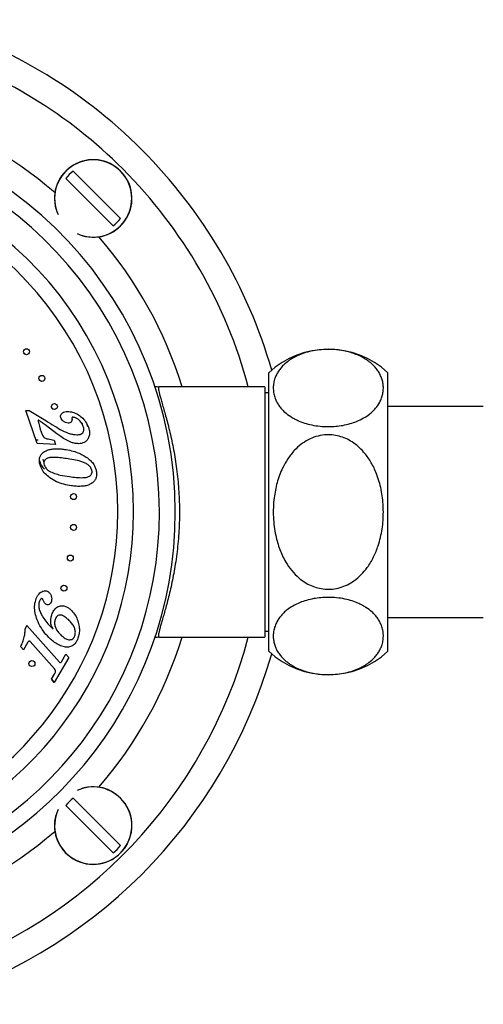
# Paper-space layout 'Manettes' of a CAD drawing. Units: millimetres. Extents: x 10 to 204, y 13 to 287.
# Drawn here: x 63 to 67, y 116 to 127 of the extents above; entities that cross this region are included whole.
import ezdxf

# ---------------------------------------------------------------- set-up
doc = ezdxf.new("R2010")
doc.units = ezdxf.units.MM

psp = doc.layouts.new('Manettes')

# ---------------------------------------------------------------- linework, layer by layer
at = {"color": 7, "linetype": 'Continuous', "lineweight": 25}
for p, q in [((63.06532, 125.09652), (63.55976, 124.60207)), ((63.48316, 124.52546), (62.98871, 125.01991)), ((65.11414, 120.06756), (65.11414, 122.98422)), ((66.36414, 120.06756), (66.36414, 122.98422)), ((65.07247, 122.83839), (63.96425, 122.83839)), ((65.07247, 122.83839), (65.07247, 120.21339)), ((65.11414, 122.77589), (65.07247, 122.77589)), ((62.56819, 122.58838), (62.6031, 122.58886)), ((62.68785, 122.24316), (62.56819, 122.58838)), ((62.6031, 122.58886), (62.77767, 122.48342)), ((67.36414, 122.63006), (66.36414, 122.63006)), ((63.15452, 122.46043), (63.15731, 122.44957)), ((63.21716, 122.41857), (63.20876, 122.45283)), ((62.89285, 122.34559), (62.76936, 122.43986)), ((62.67454, 122.28155), (62.6961, 122.28042)), ((62.87931, 122.23331), (62.68785, 122.24316)), ((62.86376, 122.27823), (62.87931, 122.23331)), ((66.36414, 120.42172), (67.36414, 120.42172)), ((62.57993, 120.33599), (62.5611, 120.30319)), ((62.5611, 120.30319), (62.57993, 120.33599)), ((62.57993, 120.33599), (62.92009, 119.95338)), ((63.96425, 120.21339), (65.07247, 120.21339)), ((65.07247, 120.27589), (65.11414, 120.27589)), ((62.54315, 120.08235), (62.51533, 120.11363)), ((62.59012, 120.16374), (62.54315, 120.08235)), ((62.86848, 119.88372), (62.61513, 120.16857)), ((63.01736, 120.0008), (62.86628, 119.73885)), ((62.94132, 119.95531), (62.98719, 120.03472)), ((63.01736, 120.0008), (62.98719, 120.03472)), ((62.98719, 120.03472), (63.01736, 120.0008)), ((62.83611, 119.77277), (62.87228, 119.83547)), ((62.83611, 119.77277), (62.86628, 119.73885)), ((62.86628, 119.73885), (62.83611, 119.77277)), ((63.48316, 117.95526), (62.98871, 118.44971)), ((63.06532, 118.52632), (63.55976, 118.03187))]:
    psp.add_line(p, q, dxfattribs=at)
for centre in [(62.57504, 123.20519), (62.73641, 122.92569), (62.86768, 122.63086), (63.06825, 121.68726), (63.06825, 121.36452), (63.03451, 121.04355), (62.96741, 120.72786), (62.63207, 119.93786)]:
    psp.add_circle(centre, 0.03125, dxfattribs=at)
for centre, radius, start, end in [((59.98914, 121.52589), 5.36667, 45, 73.965889), ((59.98914, 121.52589), 5.08333, 45, 71.973882), ((59.98914, 121.52589), 4.14583, 0, 259.442378), ((59.98914, 121.52589), 3.97917, 0, 259.148654), ((59.98914, 121.52589), 3.70917, 0, 258.518207), ((59.98914, 121.52589), 5.36667, 16.080734, 45), ((63.27424, 124.81099), 0.40642, 45, 196.188192), ((63.27424, 124.81099), 0.3538, 126.19337, 143.80663), ((63.27424, 124.81099), 0.40642, 253.811808, 45), ((59.98914, 121.52589), 5.08333, 14.963089, 45), ((63.27424, 124.81099), 0.3538, 306.19337, 323.80663), ((65.73914, 122.31366), 0.91667, 47.014114, 132.985886), ((59.98914, 121.52589), 3.70917, 281.481793, 0), ((59.98914, 121.52589), 3.97917, 280.851346, 0), ((59.98914, 121.52589), 4.14583, 280.557622, 0), ((59.98914, 121.52589), 5.08333, 288.026118, 345.036911), ((59.98914, 121.52589), 5.36667, 286.034111, 343.919266), ((65.73914, 120.73812), 0.91667, 227.014114, 312.985886), ((63.27424, 118.24079), 0.40642, 45, 106.188192), ((63.27424, 118.24079), 0.40642, 163.811808, 45), ((63.27424, 118.24079), 0.3538, 126.19337, 143.80663), ((63.27424, 118.24079), 0.3538, 306.19337, 323.80663)]:
    psp.add_arc(centre, radius, start, end, dxfattribs=at)
at = {"color": 1, "linetype": 'Continuous', "lineweight": 25}
for centre, radius, start, end in [((59.98914, 121.52589), 4.41667, 49.246505, 72.712306), ((63.27424, 124.81099), 0.40445, 45, 204.739737), ((59.98914, 121.52589), 3.5425, 0, 258.016081), ((63.27424, 124.81099), 0.40445, 245.260263, 45), ((59.98914, 121.52589), 4.41667, 17.287694, 40.753495), ((59.98914, 121.52589), 3.5425, 281.983919, 0), ((59.98914, 121.52589), 4.41667, 319.246505, 342.712306), ((63.27424, 118.24079), 0.40445, 45, 114.739737), ((63.27424, 118.24079), 0.40445, 155.260263, 45), ((59.98914, 121.52589), 4.41667, 287.287694, 310.753495)]:
    psp.add_arc(centre, radius, start, end, dxfattribs=at)
at = {"color": 7, "linetype": 'Continuous', "lineweight": 25}
for points, knots in [([(62.56205, 123.17677), (62.56012, 123.17773), (62.55724, 123.17917), (62.55488, 123.18147), (62.55409, 123.18224)], [0, 0, 0, 0, 0.6675049, 1, 1, 1, 1]), ([(65.73914, 122.42023), (65.7101, 122.42108), (65.65083, 122.42281), (65.56608, 122.43648), (65.48712, 122.45736), (65.42606, 122.48106), (65.37911, 122.50441), (65.33156, 122.53258), (65.28725, 122.56652), (65.24821, 122.60591), (65.22028, 122.64151), (65.19788, 122.67853), (65.17943, 122.71991), (65.16655, 122.76547), (65.16085, 122.81527), (65.16338, 122.86574), (65.17362, 122.91226), (65.18959, 122.9543), (65.20956, 122.99193), (65.23561, 123.02905), (65.27232, 123.06973), (65.31424, 123.10483), (65.35913, 123.13407), (65.4039, 123.1586), (65.46284, 123.18406), (65.5383, 123.20711), (65.622, 123.22318), (65.70594, 123.23033), (65.78773, 123.2294), (65.86221, 123.22191), (65.93286, 123.20839), (65.99923, 123.18944), (66.06162, 123.16488), (66.11348, 123.13782), (66.15529, 123.11054), (66.18888, 123.08416), (66.21843, 123.0562), (66.24693, 123.02348), (66.27255, 122.98595), (66.29367, 122.94339), (66.30807, 122.89963), (66.31581, 122.8551), (66.31695, 122.81028), (66.31146, 122.76523), (66.29898, 122.72006), (66.276, 122.66836), (66.24432, 122.62174), (66.20574, 122.58084), (66.16588, 122.54642), (66.11123, 122.50967), (66.04225, 122.47611), (65.96782, 122.45036), (65.89418, 122.43318), (65.81694, 122.42227), (65.76533, 122.42092), (65.73914, 122.42023)], [0, 0, 0, 0, 0.019770813, 0.040356329, 0.060107593, 0.080459572, 0.09279421, 0.105224856, 0.130674438, 0.1478301, 0.165119531, 0.182769623, 0.200521467, 0.222903686, 0.245446278, 0.268476923, 0.291673585, 0.309192707, 0.326800647, 0.34472649, 0.362784293, 0.387594811, 0.400260003, 0.413015775, 0.432829322, 0.453165707, 0.473007929, 0.493618965, 0.510804515, 0.528529542, 0.545152362, 0.562179833, 0.58045881, 0.599112335, 0.613138804, 0.627275443, 0.641711505, 0.656232304, 0.67590435, 0.695727533, 0.715966796, 0.736327991, 0.756633321, 0.777050223, 0.797833299, 0.818753866, 0.849206181, 0.864736303, 0.880374009, 0.903388365, 0.926975122, 0.945662961, 0.964855006, 0.982162625, 1, 1, 1, 1]), ([(63.91903, 122.84258), (63.93324, 122.84056), (63.94828, 122.83843), (63.96342, 122.83839), (63.96425, 122.83839)], [0, 0, 0, 0, 0.94500993, 1, 1, 1, 1]), ([(63.96425, 122.83839), (63.96245, 122.83773), (63.95882, 122.83642), (63.95747, 122.82572), (63.95909, 122.80851), (63.96414, 122.78301), (63.97288, 122.74819), (63.98554, 122.70266), (64.00131, 122.64797), (64.0193, 122.58544), (64.0386, 122.51621), (64.05854, 122.44101), (64.07888, 122.35864), (64.09872, 122.27051), (64.11742, 122.17735), (64.13441, 122.07988), (64.14941, 121.97711), (64.16158, 121.87189), (64.17064, 121.76529), (64.17644, 121.65831), (64.17894, 121.54902), (64.17792, 121.43881), (64.17336, 121.32872), (64.16534, 121.21929), (64.15398, 121.11089), (64.13974, 121.00606), (64.12323, 120.90607), (64.10495, 120.81099), (64.08517, 120.72007), (64.06488, 120.63574), (64.04504, 120.55942), (64.02627, 120.49106), (64.0089, 120.4301), (63.99342, 120.3765), (63.98024, 120.33034), (63.96969, 120.29135), (63.96211, 120.25962), (63.9578, 120.23439), (63.95748, 120.21684), (63.96199, 120.21454), (63.96425, 120.21339)], [0, 0, 0, 0, 0.02279107, 0.0457325, 0.06882217, 0.09206544, 0.11882107, 0.14579405, 0.17342875, 0.20128168, 0.22779058, 0.25447911, 0.28144191, 0.30878022, 0.33525912, 0.36192161, 0.38887703, 0.41624085, 0.44203159, 0.46801556, 0.49430481, 0.52101491, 0.54752403, 0.57424642, 0.60163136, 0.62923909, 0.65582142, 0.68259342, 0.70994835, 0.7374996, 0.76365696, 0.78919507, 0.81489484, 0.83995926, 0.86466036, 0.88953035, 0.91457453, 0.93980917, 0.9697385, 1, 1, 1, 1]), ([(62.84347, 122.61109), (62.84219, 122.61287), (62.83961, 122.61644), (62.83733, 122.6227), (62.83628, 122.62813), (62.83654, 122.6313), (62.83663, 122.63234)], [0, 0, 0, 0, 0.28774583, 0.57499475, 0.86021804, 1, 1, 1, 1]), ([(62.855, 122.60261), (62.85444, 122.60276), (62.85193, 122.60341), (62.84792, 122.60642), (62.84496, 122.60953), (62.84347, 122.61109)], [0, 0, 0, 0, 0.12593642, 0.56188248, 1, 1, 1, 1]), ([(62.93439, 122.51442), (62.93314, 122.51899), (62.93066, 122.52812), (62.93291, 122.54251), (62.94029, 122.55478), (62.95405, 122.56783), (62.97667, 122.57671), (62.99544, 122.57777), (63.00484, 122.5783)], [0, 0, 0, 0, 0.12514487, 0.24998694, 0.37492081, 0.5000976, 0.74954997, 1, 1, 1, 1]), ([(63.00484, 122.5783), (63.02297, 122.57701), (63.05923, 122.57441), (63.11001, 122.55272), (63.15637, 122.51847), (63.19814, 122.47313), (63.2157, 122.43404), (63.22448, 122.41451)], [0, 0, 0, 0, 0.186582718, 0.373244344, 0.560040445, 0.78011253, 1, 1, 1, 1]), ([(62.70462, 122.48712), (62.70391, 122.48761), (62.70282, 122.48836), (62.70107, 122.4885), (62.69976, 122.48798), (62.699, 122.48674), (62.69845, 122.48513), (62.69767, 122.47881), (62.6996, 122.46789), (62.71028, 122.41822), (62.7257, 122.37485), (62.73941, 122.33629)], [0, 0, 0, 0, 0.01567073, 0.02365107, 0.03139064, 0.04022884, 0.04914386, 0.06283909, 0.15641346, 0.25015335, 1, 1, 1, 1]), ([(62.76936, 122.43986), (62.75744, 122.4489), (62.73615, 122.46506), (62.71426, 122.48038), (62.70462, 122.48712)], [0, 0, 0, 0, 0.56001581, 1, 1, 1, 1]), ([(62.77767, 122.48342), (62.80917, 122.46353), (62.86543, 122.42801), (62.92306, 122.39479), (62.94842, 122.38017)], [0, 0, 0, 0, 0.56003275, 1, 1, 1, 1]), ([(63.01175, 122.45674), (63.00221, 122.458), (62.9831, 122.46053), (62.96049, 122.47566), (62.94318, 122.4935), (62.93732, 122.50745), (62.93439, 122.51442)], [0, 0, 0, 0, 0.27923503, 0.55938322, 0.77967166, 1, 1, 1, 1]), ([(63.05196, 122.50574), (63.0522, 122.49885), (63.05268, 122.48513), (63.04422, 122.46659), (63.02798, 122.4578), (63.01717, 122.4571), (63.01175, 122.45674)], [0, 0, 0, 0, 0.28106645, 0.55925846, 0.77891259, 1, 1, 1, 1]), ([(63.05487, 122.51777), (63.05369, 122.51569), (63.05155, 122.51193), (63.05183, 122.50765), (63.05196, 122.50574)], [0, 0, 0, 0, 0.55573854, 1, 1, 1, 1]), ([(63.06369, 122.51778), (63.06204, 122.51774), (63.05911, 122.51768), (63.05617, 122.51774), (63.05487, 122.51777)], [0, 0, 0, 0, 0.56015132, 1, 1, 1, 1]), ([(63.17083, 122.42201), (63.16533, 122.43517), (63.15434, 122.46149), (63.12679, 122.49034), (63.09686, 122.51221), (63.07472, 122.51593), (63.06369, 122.51778)], [0, 0, 0, 0, 0.280459584, 0.560803826, 0.781139746, 1, 1, 1, 1]), ([(62.99142, 122.2805), (62.97238, 122.29168), (62.93836, 122.31164), (62.90676, 122.33522), (62.89285, 122.34559)], [0, 0, 0, 0, 0.55997711, 1, 1, 1, 1]), ([(62.94842, 122.38017), (62.97585, 122.36749), (63.01406, 122.34982), (63.06667, 122.33725), (63.09036, 122.33589), (63.1022, 122.33521)], [0, 0, 0, 0, 0.5598036, 0.78000226, 1, 1, 1, 1]), ([(63.1022, 122.33521), (63.10982, 122.33555), (63.12506, 122.33621), (63.14725, 122.34246), (63.16509, 122.35449), (63.175, 122.37123), (63.17868, 122.39422), (63.17397, 122.41089), (63.17083, 122.42201)], [0, 0, 0, 0, 0.16717625, 0.33408229, 0.50030159, 0.62520275, 0.75024644, 1, 1, 1, 1]), ([(63.22448, 122.41451), (63.22827, 122.40163), (63.23586, 122.37589), (63.23585, 122.33524), (63.22595, 122.29931), (63.20676, 122.27119), (63.18155, 122.25399), (63.15303, 122.24334), (63.13292, 122.24204), (63.12286, 122.24139)], [0, 0, 0, 0, 0.16687388, 0.333618625, 0.500057283, 0.624816883, 0.74972512, 0.87483877, 1, 1, 1, 1]), ([(62.73941, 122.33629), (62.74298, 122.32779), (62.7501, 122.31083), (62.77492, 122.29692), (62.81298, 122.28808), (62.84281, 122.2823), (62.86376, 122.27823)], [0, 0, 0, 0, 0.18628505, 0.37126824, 0.55853364, 1, 1, 1, 1]), ([(63.12286, 122.24139), (63.10993, 122.2421), (63.08405, 122.24353), (63.03916, 122.25592), (63.00953, 122.27118), (62.99142, 122.2805)], [0, 0, 0, 0, 0.279926774, 0.560043299, 1, 1, 1, 1]), ([(66.31621, 121.52589), (66.31559, 121.49639), (66.31435, 121.43723), (66.30414, 121.34834), (66.28732, 121.25955), (66.25949, 121.16025), (66.22393, 121.07238), (66.1828, 120.99699), (66.14105, 120.93388), (66.08481, 120.86717), (66.01481, 120.80705), (65.93998, 120.762), (65.86451, 120.73227), (65.78399, 120.71626), (65.70485, 120.7155), (65.62856, 120.72858), (65.55792, 120.75316), (65.49099, 120.7891), (65.42174, 120.84063), (65.35353, 120.91097), (65.29843, 120.99039), (65.2583, 121.06596), (65.22929, 121.13426), (65.20557, 121.20546), (65.18527, 121.2859), (65.17012, 121.37528), (65.16183, 121.47379), (65.16162, 121.57382), (65.16922, 121.66753), (65.183, 121.7538), (65.20155, 121.8327), (65.22653, 121.91071), (65.2622, 121.99572), (65.30332, 122.06895), (65.34747, 122.12988), (65.39168, 122.18113), (65.45019, 122.23469), (65.52559, 122.28383), (65.60985, 122.31896), (65.69467, 122.33576), (65.7775, 122.3359), (65.85269, 122.32251), (65.92401, 122.29691), (65.99082, 122.26049), (66.05369, 122.21286), (66.10592, 122.16028), (66.14808, 122.10721), (66.18199, 122.05596), (66.21199, 122.00151), (66.24111, 121.93769), (66.26755, 121.86433), (66.28976, 121.78101), (66.3053, 121.69522), (66.31457, 121.6098), (66.31568, 121.55316), (66.31621, 121.52589)], [0, 0, 0, 0, 0.02011203, 0.0403346, 0.06093194, 0.08167574, 0.11058111, 0.1253293, 0.14018223, 0.16211947, 0.18460996, 0.20278007, 0.22144717, 0.23963568, 0.25845957, 0.27508644, 0.29217721, 0.30924177, 0.32669064, 0.35085008, 0.375704, 0.39234942, 0.40912481, 0.42625033, 0.44347436, 0.46565199, 0.4879911, 0.51081217, 0.53379277, 0.55202221, 0.57034682, 0.58901068, 0.60781485, 0.63313777, 0.64606052, 0.65907455, 0.67924178, 0.69993811, 0.72013601, 0.74113084, 0.7584598, 0.77634436, 0.79292934, 0.80992355, 0.82803619, 0.84652354, 0.86030668, 0.87419801, 0.88838394, 0.90265342, 0.92199549, 0.94148659, 0.96138605, 0.98140426, 1, 1, 1, 1]), ([(62.71283, 122.03625), (62.71123, 122.04844), (62.70803, 122.07279), (62.7159, 122.10671), (62.7323, 122.13413), (62.74717, 122.14646), (62.7546, 122.15263)], [0, 0, 0, 0, 0.280185068, 0.559816786, 0.779811568, 1, 1, 1, 1]), ([(62.7546, 122.15263), (62.76673, 122.15996), (62.791, 122.17464), (62.83267, 122.18456), (62.87734, 122.18893), (62.92489, 122.18816), (62.95795, 122.18417), (62.97448, 122.18217)], [0, 0, 0, 0, 0.18632293, 0.372962, 0.55970754, 0.77982611, 1, 1, 1, 1]), ([(62.97448, 122.18217), (62.99826, 122.17816), (63.0458, 122.17013), (63.10985, 122.14944), (63.16646, 122.1238), (63.19791, 122.10265), (63.21364, 122.09207)], [0, 0, 0, 0, 0.28003786, 0.55999596, 0.78001034, 1, 1, 1, 1]), ([(62.71092, 122.06325), (62.71471, 122.0518), (62.72445, 122.02236), (62.74463, 121.99261), (62.76127, 121.97735), (62.7642, 121.97466)], [0, 0, 0, 0, 0.34393122, 0.88442501, 1, 1, 1, 1]), ([(63.04642, 121.8004), (63.01974, 121.80495), (62.96639, 121.81406), (62.88943, 121.84083), (62.82354, 121.87836), (62.77091, 121.92385), (62.73065, 121.97469), (62.71877, 122.01574), (62.71283, 122.03625)], [0, 0, 0, 0, 0.186887802, 0.373670276, 0.560351428, 0.707105107, 0.8536522, 1, 1, 1, 1]), ([(62.75832, 122.05135), (62.75768, 122.05231), (62.75256, 122.06006), (62.75029, 122.06929), (62.7483, 122.07737)], [0, 0, 0, 0, 0.12484014, 1, 1, 1, 1]), ([(62.99221, 122.08595), (62.96949, 122.08888), (62.92407, 122.09475), (62.86678, 122.09817), (62.82108, 122.09634), (62.79275, 122.08928), (62.77356, 122.07656), (62.76166, 122.0639), (62.75546, 122.04722), (62.75671, 122.03576), (62.75734, 122.03003)], [0, 0, 0, 0, 0.25039503, 0.50070464, 0.62584216, 0.75040974, 0.81295394, 0.87534533, 0.93761158, 1, 1, 1, 1]), ([(63.26149, 121.9604), (63.25693, 121.97275), (63.24778, 121.99752), (63.21713, 122.02354), (63.18336, 122.04336), (63.13354, 122.05997), (63.06976, 122.07424), (63.01806, 122.08205), (62.99221, 122.08595)], [0, 0, 0, 0, 0.124116336, 0.249010387, 0.373988505, 0.49916412, 0.749543464, 1, 1, 1, 1]), ([(63.21364, 122.09207), (63.226, 122.0823), (63.25073, 122.06276), (63.27854, 122.02847), (63.29776, 121.99252), (63.30367, 121.96844), (63.30662, 121.95641)], [0, 0, 0, 0, 0.28007386, 0.55998512, 0.78001175, 1, 1, 1, 1]), ([(62.75734, 122.03003), (62.75973, 122.0213), (62.7645, 122.00382), (62.78341, 121.97694), (62.80237, 121.96339), (62.81395, 121.95511)], [0, 0, 0, 0, 0.27993666, 0.56006065, 1, 1, 1, 1]), ([(62.81395, 121.95511), (62.83237, 121.94602), (62.86923, 121.9278), (62.94065, 121.90995), (62.99271, 121.9016), (63.02453, 121.89649)], [0, 0, 0, 0, 0.27972044, 0.55981561, 1, 1, 1, 1]), ([(63.02453, 121.89649), (63.04793, 121.89345), (63.09473, 121.88737), (63.15373, 121.8846), (63.20089, 121.88729), (63.22943, 121.89659), (63.24871, 121.91053), (63.25909, 121.92523), (63.26366, 121.94277), (63.26221, 121.95452), (63.26149, 121.9604)], [0, 0, 0, 0, 0.25039338, 0.50068728, 0.6257984, 0.75026732, 0.81277973, 0.87518937, 0.93752044, 1, 1, 1, 1]), ([(63.30662, 121.95641), (63.30835, 121.94366), (63.3118, 121.91819), (63.30562, 121.88238), (63.29006, 121.85265), (63.27499, 121.83913), (63.26745, 121.83237)], [0, 0, 0, 0, 0.28029933, 0.56007539, 0.77998351, 1, 1, 1, 1]), ([(63.26745, 121.83237), (63.25542, 121.82465), (63.23135, 121.80919), (63.18943, 121.79857), (63.14442, 121.79376), (63.09644, 121.79436), (63.06309, 121.79839), (63.04642, 121.8004)], [0, 0, 0, 0, 0.18627464, 0.37288362, 0.55962158, 0.77978477, 1, 1, 1, 1]), ([(63.04627, 121.3423), (63.04487, 121.34382), (63.04223, 121.34668), (63.04048, 121.35033), (63.03966, 121.35205)], [0, 0, 0, 0, 0.529958475, 1, 1, 1, 1]), ([(62.67739, 120.62032), (62.68144, 120.6291), (62.68954, 120.64667), (62.70565, 120.66836), (62.72396, 120.68555), (62.73785, 120.69185), (62.74479, 120.695)], [0, 0, 0, 0, 0.280202085, 0.560172152, 0.780156247, 1, 1, 1, 1]), ([(62.74479, 120.695), (62.75109, 120.69697), (62.76367, 120.70092), (62.78801, 120.70013), (62.80212, 120.69018), (62.81073, 120.68411)], [0, 0, 0, 0, 0.28113209, 0.56176001, 1, 1, 1, 1]), ([(62.82569, 120.19521), (62.80463, 120.21609), (62.7625, 120.25787), (62.71448, 120.33315), (62.68, 120.40847), (62.6622, 120.48257), (62.65738, 120.55316), (62.67072, 120.59795), (62.67739, 120.62032)], [0, 0, 0, 0, 0.1867956, 0.373581904, 0.560353917, 0.707070873, 0.85370982, 1, 1, 1, 1]), ([(62.71044, 120.59185), (62.70687, 120.57738), (62.69972, 120.5484), (62.70764, 120.50361), (62.72495, 120.46257), (62.75089, 120.41628), (62.78665, 120.36585), (62.82024, 120.33336), (62.83704, 120.31712)], [0, 0, 0, 0, 0.139365869, 0.279216725, 0.419283499, 0.559476739, 0.779717228, 1, 1, 1, 1]), ([(62.72952, 120.61704), (62.72491, 120.61313), (62.71665, 120.60612), (62.71234, 120.59622), (62.71044, 120.59185)], [0, 0, 0, 0, 0.557895797, 1, 1, 1, 1]), ([(62.74171, 120.61535), (62.74075, 120.61613), (62.73883, 120.61769), (62.7344, 120.61897), (62.73137, 120.61777), (62.72952, 120.61704)], [0, 0, 0, 0, 0.28080604, 0.5606559, 1, 1, 1, 1]), ([(62.75268, 120.59574), (62.75106, 120.59966), (62.74818, 120.60663), (62.74368, 120.61269), (62.74171, 120.61535)], [0, 0, 0, 0, 0.56087548, 1, 1, 1, 1]), ([(62.77165, 120.5656), (62.76727, 120.5707), (62.75944, 120.57983), (62.75475, 120.59087), (62.75268, 120.59574)], [0, 0, 0, 0, 0.559409238, 1, 1, 1, 1]), ([(62.81073, 120.68411), (62.81757, 120.67612), (62.83128, 120.66013), (62.83944, 120.6315), (62.8403, 120.60428), (62.8349, 120.58865), (62.8322, 120.58083)], [0, 0, 0, 0, 0.27945596, 0.55948908, 0.77976047, 1, 1, 1, 1]), ([(65.73914, 120.63155), (65.76818, 120.6307), (65.82745, 120.62897), (65.91219, 120.61529), (65.99115, 120.59442), (66.05222, 120.57072), (66.09917, 120.54737), (66.14672, 120.5192), (66.19103, 120.48526), (66.23007, 120.44587), (66.258, 120.41027), (66.2804, 120.37325), (66.29885, 120.33186), (66.31173, 120.2863), (66.31743, 120.23651), (66.31489, 120.18604), (66.30466, 120.13952), (66.28868, 120.09748), (66.26872, 120.05985), (66.24267, 120.02272), (66.20595, 119.98205), (66.16404, 119.94695), (66.11915, 119.91771), (66.07438, 119.89318), (66.01544, 119.86772), (65.93998, 119.84467), (65.85628, 119.8286), (65.77234, 119.82145), (65.69055, 119.82238), (65.61607, 119.82987), (65.54542, 119.84339), (65.47904, 119.86234), (65.41666, 119.8869), (65.3648, 119.91396), (65.32298, 119.94124), (65.28939, 119.96761), (65.25984, 119.99558), (65.23134, 120.0283), (65.20572, 120.06583), (65.18461, 120.10839), (65.17021, 120.15215), (65.16247, 120.19668), (65.16132, 120.2415), (65.16681, 120.28655), (65.17929, 120.33172), (65.20228, 120.38341), (65.23395, 120.43004), (65.27254, 120.47094), (65.31239, 120.50536), (65.36704, 120.54211), (65.43602, 120.57566), (65.51046, 120.60142), (65.5841, 120.6186), (65.66134, 120.62951), (65.71295, 120.63086), (65.73914, 120.63155)], [0, 0, 0, 0, 0.01977081, 0.04035633, 0.06010759, 0.08045957, 0.09279421, 0.10522486, 0.13067444, 0.1478301, 0.16511953, 0.18276962, 0.20052147, 0.22290369, 0.24544628, 0.26847692, 0.29167358, 0.30919271, 0.32680065, 0.34472649, 0.36278429, 0.38759481, 0.40026, 0.41301578, 0.43282932, 0.45316571, 0.47300793, 0.49361897, 0.51080451, 0.52852954, 0.54515236, 0.56217983, 0.58045881, 0.59911234, 0.6131388, 0.62727544, 0.64171151, 0.6562323, 0.67590435, 0.69572753, 0.7159668, 0.73632799, 0.75663332, 0.77705022, 0.7978333, 0.81875387, 0.84920618, 0.8647363, 0.88037401, 0.90338837, 0.92697512, 0.94566296, 0.96485501, 0.98216263, 1, 1, 1, 1]), ([(62.8322, 120.58083), (62.8289, 120.57455), (62.82232, 120.56202), (62.80341, 120.55334), (62.78484, 120.55542), (62.77605, 120.5622), (62.77165, 120.5656)], [0, 0, 0, 0, 0.28038763, 0.55897617, 0.77901336, 1, 1, 1, 1]), ([(62.84526, 120.46411), (62.85177, 120.47736), (62.86476, 120.50382), (62.89822, 120.53464), (62.93901, 120.54592), (62.97703, 120.5414), (63.00913, 120.52698), (63.02698, 120.51219), (63.03591, 120.50479)], [0, 0, 0, 0, 0.18702449, 0.37328137, 0.55927751, 0.70597226, 0.85287705, 1, 1, 1, 1]), ([(63.03591, 120.50479), (63.05081, 120.48941), (63.08061, 120.45864), (63.10947, 120.40067), (63.12606, 120.34337), (63.13126, 120.28856), (63.12674, 120.23798), (63.11525, 120.20639), (63.10951, 120.19059)], [0, 0, 0, 0, 0.18656642, 0.3731875, 0.55988361, 0.70660187, 0.85331465, 1, 1, 1, 1]), ([(62.85557, 120.29923), (62.84741, 120.31326), (62.83108, 120.34132), (62.82808, 120.38707), (62.83233, 120.42831), (62.84095, 120.45218), (62.84526, 120.46411)], [0, 0, 0, 0, 0.27944493, 0.55921538, 0.77967359, 1, 1, 1, 1]), ([(62.87745, 120.40808), (62.874, 120.39625), (62.8671, 120.37256), (62.87241, 120.33549), (62.88492, 120.29856), (62.90776, 120.26375), (62.92845, 120.2436), (62.9388, 120.23352)], [0, 0, 0, 0, 0.18611978, 0.37274262, 0.55950822, 0.77964452, 1, 1, 1, 1]), ([(63.01401, 120.39798), (63.00338, 120.4071), (62.98214, 120.4253), (62.95152, 120.44375), (62.92328, 120.4481), (62.90245, 120.44188), (62.88671, 120.42702), (62.88054, 120.4144), (62.87745, 120.40808)], [0, 0, 0, 0, 0.25072364, 0.50074529, 0.62550739, 0.75009259, 0.87487093, 1, 1, 1, 1]), ([(63.07855, 120.22103), (63.08227, 120.23307), (63.08971, 120.25718), (63.08443, 120.2952), (63.07028, 120.3325), (63.04581, 120.3672), (63.02462, 120.38772), (63.01401, 120.39798)], [0, 0, 0, 0, 0.18625254, 0.37278478, 0.55943145, 0.77962217, 1, 1, 1, 1]), ([(62.51533, 120.11363), (62.52232, 120.1306), (62.53628, 120.16452), (62.55165, 120.21335), (62.55988, 120.25995), (62.56069, 120.28878), (62.5611, 120.30319)], [0, 0, 0, 0, 0.28005959, 0.56003345, 0.78000659, 1, 1, 1, 1]), ([(62.83704, 120.31712), (62.84054, 120.31382), (62.84679, 120.30793), (62.85289, 120.30189), (62.85557, 120.29923)], [0, 0, 0, 0, 0.55999357, 1, 1, 1, 1]), ([(63.10951, 120.19059), (63.10313, 120.17777), (63.0904, 120.15215), (63.05819, 120.12227), (63.01653, 120.10827), (62.96846, 120.11172), (62.91853, 120.12871), (62.86926, 120.15821), (62.84021, 120.18287), (62.82569, 120.19521)], [0, 0, 0, 0, 0.12505244, 0.24978082, 0.3742705, 0.49921618, 0.66599043, 0.83295008, 1, 1, 1, 1]), ([(62.9388, 120.23352), (62.94941, 120.22449), (62.97059, 120.20648), (63.00189, 120.18943), (63.02993, 120.18602), (63.05067, 120.19036), (63.06882, 120.20228), (63.07531, 120.21478), (63.07855, 120.22103)], [0, 0, 0, 0, 0.25063473, 0.50047213, 0.62544407, 0.75041646, 0.87505409, 1, 1, 1, 1]), ([(63.96425, 120.21339), (63.96342, 120.21339), (63.94797, 120.21331), (63.93198, 120.21294), (63.91767, 120.20899), (63.91745, 120.20893)], [0, 0, 0, 0, 0.05310908, 0.98591576, 1, 1, 1, 1]), ([(62.61513, 120.16857), (62.61325, 120.17038), (62.61041, 120.1731), (62.60526, 120.17407), (62.60018, 120.17344), (62.59426, 120.17027), (62.59151, 120.16593), (62.59012, 120.16374)], [0, 0, 0, 0, 0.249460836, 0.374848346, 0.500194094, 0.749111773, 1, 1, 1, 1]), ([(62.87228, 119.83547), (62.87446, 119.83983), (62.87883, 119.84854), (62.88028, 119.86669), (62.87295, 119.87727), (62.86848, 119.88372)], [0, 0, 0, 0, 0.28157353, 0.56169349, 1, 1, 1, 1]), ([(62.92009, 119.95338), (62.92162, 119.95185), (62.92375, 119.94972), (62.92642, 119.94678), (62.92807, 119.94624), (62.92888, 119.94597)], [0, 0, 0, 0, 0.55996459, 0.78314009, 1, 1, 1, 1]), ([(62.92888, 119.94597), (62.93173, 119.94704), (62.93682, 119.94895), (62.93994, 119.95336), (62.94132, 119.95531)], [0, 0, 0, 0, 0.55831384, 1, 1, 1, 1])]:
    psp.add_open_spline(points, degree=3, knots=knots, dxfattribs=at)

doc.saveas('drawing.dxf')
